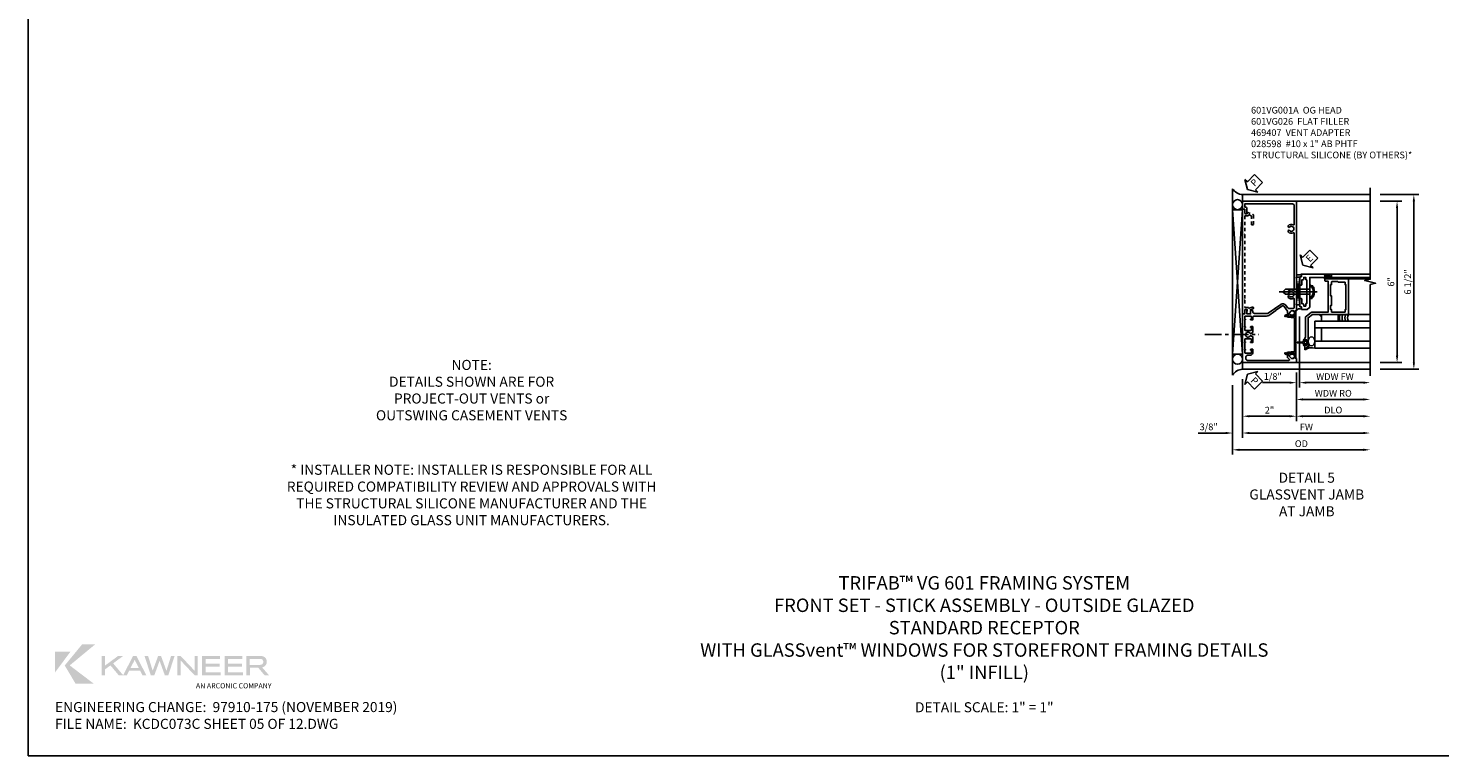
# Model space of a CAD drawing. Extents: x 0 to 100, y 0 to 65.
# Drawn here: x 0 to 53, y 0 to 27 of the extents above; entities that cross this region are included whole.
import ezdxf

# ---------------------------------------------------------------- set-up
doc = ezdxf.new("R2010")
doc.units = 0
doc.header["$LTSCALE"] = 0.5
doc.header["$MEASUREMENT"] = 0
doc.linetypes.add('CENTER', pattern=[2, 1.25, -0.25, 0.25, -0.25])
doc.linetypes.add('HIDDEN', pattern=[0.375, 0.25, -0.125])
doc.layers.get('0').update_dxf_attribs({"color": 4, "linetype": 'CONTINUOUS'})
for name, color, linetype in [('CENTER', 1, 'CENTER'), ('DIME', 2, 'CONTINUOUS'), ('FORMAT', 7, 'CONTINUOUS'), ('HIDDEN', 3, 'HIDDEN'), ('Kawneer Logo-English', 7, 'CONTINUOUS'), ('TEXT', 3, 'CONTINUOUS')]:
    doc.layers.add(name, color=color, linetype=linetype)
doc.styles.get("Standard").update_dxf_attribs({"font": 'arial.ttf'})
doc.dimstyles.new('EXT_ON-OFF', dxfattribs={"dimscale": 2, "dimtxt": 0.125, "dimasz": 0.125, "dimexe": 0.09, "dimexo": 0.1875, "dimgap": 0.05, "dimtad": 3, "dimdec": 5, "dimzin": 3, "dimdsep": 46, "dimlunit": 5, "dimtxsty": 'STANDARD', "dimcen": 0, "dimse2": 1, "dimazin": 0, "dimtfac": 1, "dimtdec": 4, "dimtofl": 0, "dimtmove": 0, "dimatfit": 0, "dimfxl": 1, "dimfrac": 2, "dimtolj": 1, "dimtzin": 3, "dimarcsym": 0})
doc.dimstyles.new('EXT_ON-ON', dxfattribs={"dimscale": 2, "dimtxt": 0.125, "dimasz": 0.125, "dimexe": 0.09, "dimexo": 0.1875, "dimgap": 0.05, "dimtad": 3, "dimdec": 5, "dimzin": 3, "dimdsep": 46, "dimlunit": 5, "dimtxsty": 'STANDARD', "dimcen": 0, "dimazin": 0, "dimtfac": 1, "dimtdec": 4, "dimtofl": 0, "dimtmove": 0, "dimatfit": 0, "dimfxl": 1, "dimfrac": 2, "dimtolj": 1, "dimtzin": 3, "dimarcsym": 0})

# ---------------------------------------------------------------- blocks, each defined once
blk = doc.blocks.new('Kawneer Logo English')
at = {"layer": 'Kawneer Logo-English'}
for points in [[(0.2706, 0.0336), (0.2688, 0.035), (0.2633, 0.0391), (0.255, 0.0454), (0.2442, 0.0536), (0.2314, 0.0633), (0.2173, 0.0741), (0.202, 0.0857), (0.1863, 0.0976), (0.1706, 0.1096), (0.1553, 0.1211), (0.1411, 0.132), (0.1285, 0.1417), (0.1176, 0.15), (0.1094, 0.1563), (0.1041, 0.1604), (0.1023, 0.1619), (0.1044, 0.1637), (0.1101, 0.1683), (0.1189, 0.1757), (0.1304, 0.1851), (0.1439, 0.1963), (0.159, 0.2087), (0.1751, 0.2221), (0.1917, 0.2359), (0.2083, 0.2496), (0.2244, 0.2628), (0.2395, 0.2753), (0.253, 0.2864), (0.2644, 0.2959), (0.2731, 0.3031), (0.2788, 0.3078), (0.2808, 0.3095), (0.2799, 0.3095), (0.277, 0.3096), (0.2725, 0.3096), (0.2666, 0.3096), (0.2597, 0.3096), (0.252, 0.3096), (0.2438, 0.3096), (0.2352, 0.3096), (0.2267, 0.3096), (0.2184, 0.3095), (0.2106, 0.3095), (0.2037, 0.3095), (0.1979, 0.3095), (0.1933, 0.3095), (0.1904, 0.3095), (0.1894, 0.3095), (0.188, 0.3078), (0.1841, 0.303), (0.1781, 0.2958), (0.1702, 0.2862), (0.161, 0.2751), (0.1507, 0.2625), (0.1396, 0.2491), (0.1283, 0.2352), (0.1169, 0.2214), (0.1059, 0.208), (0.0955, 0.1955), (0.0863, 0.1843), (0.0785, 0.1748), (0.0724, 0.1675), (0.0686, 0.1627), (0.0672, 0.1612), (0.068, 0.1597), (0.0704, 0.1556), (0.0743, 0.1493), (0.0791, 0.1412), (0.0849, 0.1315), (0.0913, 0.1208), (0.0982, 0.1092), (0.1053, 0.0973), (0.1124, 0.0855), (0.1193, 0.0739), (0.1257, 0.0632), (0.1315, 0.0535), (0.1364, 0.0454), (0.1402, 0.0391), (0.1426, 0.035), (0.1435, 0.0336)], [(0.0002, 0.2564), (0, 0.1137), (0.0012, 0.1153), (0.0046, 0.1197), (0.0099, 0.1268), (0.0167, 0.136), (0.0248, 0.1468), (0.0339, 0.1588), (0.0435, 0.1717), (0.0535, 0.185), (0.0634, 0.1984), (0.073, 0.2112), (0.0821, 0.2234), (0.0902, 0.2342), (0.097, 0.2433), (0.1022, 0.2503), (0.1057, 0.2549), (0.1069, 0.2565)], [(0.8092, 0.2278), (0.7789, 0.1309), (0.7782, 0.1288), (0.7776, 0.127), (0.7771, 0.1253), (0.7767, 0.1238), (0.7764, 0.1249), (0.7761, 0.126), (0.7759, 0.1268), (0.7758, 0.1272), (0.7756, 0.128), (0.7751, 0.1292), (0.774, 0.1323), (0.7721, 0.1373), (0.7698, 0.1436), (0.7671, 0.1512), (0.764, 0.1596), (0.7606, 0.1686), (0.7573, 0.1779), (0.7539, 0.1872), (0.7506, 0.1962), (0.7475, 0.2046), (0.7448, 0.2122), (0.7424, 0.2185), (0.7406, 0.2235), (0.7395, 0.2266), (0.7391, 0.2278), (0.7191, 0.2278), (0.6843, 0.1336), (0.6832, 0.1306), (0.6824, 0.1282), (0.6817, 0.1261), (0.6812, 0.1241), (0.6809, 0.1251), (0.6805, 0.1262), (0.6802, 0.1273), (0.6799, 0.1287), (0.6795, 0.1298), (0.6785, 0.1329), (0.677, 0.1378), (0.675, 0.1442), (0.6726, 0.1516), (0.67, 0.16), (0.6672, 0.169), (0.6643, 0.1782), (0.6614, 0.1875), (0.6586, 0.1964), (0.656, 0.2047), (0.6536, 0.2123), (0.6516, 0.2186), (0.6501, 0.2235), (0.6491, 0.2266), (0.6488, 0.2278), (0.6238, 0.2278), (0.6676, 0.0927), (0.6923, 0.0927), (0.726, 0.1855), (0.727, 0.1883), (0.7278, 0.1906), (0.7285, 0.1928), (0.729, 0.1947), (0.7299, 0.1922), (0.7307, 0.1894), (0.7318, 0.1863), (0.7331, 0.1827), (0.7655, 0.0927), (0.7896, 0.0927), (0.8341, 0.2278), (0.8306, 0.2278)], [(0.9726, 0.2278), (0.9726, 0.1355), (0.973, 0.1265), (0.973, 0.1255), (0.9731, 0.1238), (0.9717, 0.1254), (0.9711, 0.1263), (0.9642, 0.1339), (0.8756, 0.2278), (0.853, 0.2278), (0.853, 0.0927), (0.8757, 0.0927), (0.8757, 0.1928), (0.8757, 0.1931), (0.8756, 0.194), (0.8755, 0.1953), (0.8754, 0.1968), (0.8756, 0.1965), (0.8757, 0.1963), (0.8765, 0.1955), (0.8782, 0.1936), (0.8798, 0.1918), (0.8805, 0.1909), (0.8816, 0.1898), (0.8845, 0.1867), (0.8892, 0.1819), (0.8952, 0.1756), (0.9021, 0.1681), (0.91, 0.1598), (0.9184, 0.151), (0.9272, 0.1418), (0.9358, 0.1326), (0.9442, 0.1237), (0.9521, 0.1154), (0.9591, 0.108), (0.965, 0.1017), (0.9696, 0.0969), (0.9726, 0.0938), (0.9736, 0.0927), (0.9952, 0.0927), (0.9952, 0.2278), (0.9927, 0.2278)], [(1.0494, 0.1526), (1.0512, 0.1526), (1.0549, 0.1526), (1.0602, 0.1526), (1.0668, 0.1526), (1.0744, 0.1526), (1.0827, 0.1526), (1.0915, 0.1526), (1.1006, 0.1526), (1.1095, 0.1526), (1.1182, 0.1526), (1.1262, 0.1526), (1.1334, 0.1526), (1.1396, 0.1526), (1.1442, 0.1526), (1.1472, 0.1526), (1.1482, 0.1526), (1.1482, 0.173), (1.1472, 0.173), (1.1442, 0.173), (1.1396, 0.173), (1.1335, 0.173), (1.1262, 0.173), (1.1182, 0.173), (1.1095, 0.173), (1.1006, 0.173), (1.0915, 0.173), (1.0827, 0.173), (1.0744, 0.173), (1.0668, 0.173), (1.0602, 0.173), (1.0549, 0.173), (1.0512, 0.173), (1.0494, 0.173), (1.0494, 0.1754), (1.0494, 0.1794), (1.0494, 0.1844), (1.0494, 0.1899), (1.0494, 0.1953), (1.0494, 0.2003), (1.0494, 0.2043), (1.0494, 0.2067), (1.0512, 0.2067), (1.055, 0.2067), (1.0605, 0.2067), (1.0672, 0.2067), (1.075, 0.2067), (1.0835, 0.2067), (1.0925, 0.2067), (1.1019, 0.2067), (1.1111, 0.2067), (1.12, 0.2067), (1.1283, 0.2067), (1.1356, 0.2067), (1.1419, 0.2067), (1.1466, 0.2067), (1.1497, 0.2067), (1.1508, 0.2067), (1.1508, 0.2278), (1.1483, 0.2278), (1.0259, 0.2278), (1.0259, 0.0927), (1.1556, 0.0927), (1.1556, 0.1137), (1.1545, 0.1137), (1.1512, 0.1137), (1.1462, 0.1137), (1.1397, 0.1137), (1.1319, 0.1137), (1.1232, 0.1137), (1.1139, 0.1137), (1.1043, 0.1137), (1.0945, 0.1137), (1.0851, 0.1137), (1.0761, 0.1137), (1.0679, 0.1137), (1.0609, 0.1137), (1.0552, 0.1137), (1.0513, 0.1137), (1.0494, 0.1137), (1.0494, 0.1164), (1.0494, 0.1209), (1.0494, 0.1267), (1.0494, 0.1331), (1.0494, 0.1395), (1.0494, 0.1453), (1.0494, 0.1499)], [(1.2056, 0.1526), (1.2075, 0.1526), (1.2112, 0.1526), (1.2165, 0.1526), (1.223, 0.1526), (1.2306, 0.1526), (1.239, 0.1526), (1.2478, 0.1526), (1.2568, 0.1526), (1.2658, 0.1526), (1.2744, 0.1526), (1.2826, 0.1526), (1.2897, 0.1526), (1.2958, 0.1526), (1.3005, 0.1526), (1.3035, 0.1526), (1.3045, 0.1526), (1.3045, 0.173), (1.3035, 0.173), (1.3005, 0.173), (1.2958, 0.173), (1.2897, 0.173), (1.2826, 0.173), (1.2744, 0.173), (1.2658, 0.173), (1.2568, 0.173), (1.2478, 0.173), (1.239, 0.173), (1.2306, 0.173), (1.223, 0.173), (1.2165, 0.173), (1.2112, 0.173), (1.2075, 0.173), (1.2056, 0.173), (1.2056, 0.1754), (1.2056, 0.1794), (1.2056, 0.1844), (1.2056, 0.1899), (1.2056, 0.1953), (1.2056, 0.2003), (1.2056, 0.2043), (1.2056, 0.2067), (1.2075, 0.2067), (1.2113, 0.2067), (1.2167, 0.2067), (1.2234, 0.2067), (1.2313, 0.2067), (1.2397, 0.2067), (1.2489, 0.2067), (1.2581, 0.2067), (1.2674, 0.2067), (1.2762, 0.2067), (1.2845, 0.2067), (1.2919, 0.2067), (1.2981, 0.2067), (1.3029, 0.2067), (1.306, 0.2067), (1.3071, 0.2067), (1.3071, 0.2278), (1.3046, 0.2278), (1.1822, 0.2278), (1.1822, 0.0927), (1.3119, 0.0927), (1.3119, 0.1137), (1.3107, 0.1137), (1.3075, 0.1137), (1.3024, 0.1137), (1.2959, 0.1137), (1.2882, 0.1137), (1.2795, 0.1137), (1.2702, 0.1137), (1.2605, 0.1137), (1.2508, 0.1137), (1.2413, 0.1137), (1.2324, 0.1137), (1.2242, 0.1137), (1.2172, 0.1137), (1.2115, 0.1137), (1.2076, 0.1137), (1.2056, 0.1137), (1.2056, 0.1164), (1.2056, 0.1209), (1.2056, 0.1267), (1.2056, 0.1331), (1.2056, 0.1395), (1.2056, 0.1453), (1.2056, 0.1499)]]:
    blk.add_hatch(color=256, dxfattribs=at).paths.add_polyline_path(points)
h = blk.add_hatch(color=256, dxfattribs=at)
h.paths.add_polyline_path([(0.527, 0.1446), (0.529, 0.1487), (0.5323, 0.1552), (0.5365, 0.1634), (0.541, 0.1723), (0.5453, 0.1808), (0.5491, 0.1882), (0.5516, 0.1932), (0.5526, 0.1952), (0.5528, 0.1958), (0.5534, 0.1971), (0.5542, 0.199), (0.555, 0.2013), (0.5555, 0.2001), (0.5561, 0.1989), (0.5567, 0.1975), (0.5575, 0.1959), (0.5583, 0.1943), (0.5606, 0.1896), (0.564, 0.1829), (0.568, 0.1749), (0.5724, 0.1662), (0.5766, 0.1578), (0.5803, 0.1503), (0.5831, 0.1446), (0.5791, 0.1446), (0.5725, 0.1446), (0.5642, 0.1446), (0.555, 0.1446), (0.5459, 0.1446), (0.5376, 0.1446), (0.5311, 0.1446)], flags=16)
h.paths.add_polyline_path([(0.5657, 0.2278), (0.5444, 0.2278), (0.4748, 0.0934), (0.473, 0.0956), (0.47, 0.0991), (0.4661, 0.1037), (0.4616, 0.1091), (0.4563, 0.1153), (0.4507, 0.122), (0.4448, 0.1291), (0.4387, 0.1362), (0.4327, 0.1433), (0.4269, 0.1502), (0.4215, 0.1567), (0.4165, 0.1626), (0.4123, 0.1675), (0.4089, 0.1715), (0.4065, 0.1744), (0.4053, 0.1758), (0.4067, 0.1769), (0.4094, 0.1789), (0.4132, 0.1817), (0.4179, 0.1852), (0.4232, 0.1891), (0.4291, 0.1935), (0.4353, 0.1982), (0.4416, 0.2029), (0.4479, 0.2076), (0.454, 0.2121), (0.4596, 0.2163), (0.4646, 0.22), (0.4689, 0.2232), (0.4721, 0.2256), (0.4743, 0.2272), (0.475, 0.2278), (0.4674, 0.2278), (0.4396, 0.2278), (0.4386, 0.227), (0.4359, 0.2251), (0.4318, 0.2221), (0.4264, 0.2181), (0.4201, 0.2133), (0.4129, 0.208), (0.4051, 0.2023), (0.397, 0.1963), (0.3889, 0.1904), (0.3809, 0.1845), (0.3733, 0.1788), (0.3663, 0.1737), (0.3602, 0.1691), (0.355, 0.1654), (0.3513, 0.1626), (0.3491, 0.161), (0.3491, 0.1631), (0.3491, 0.1663), (0.3491, 0.1703), (0.3491, 0.175), (0.3491, 0.1802), (0.3491, 0.1858), (0.3491, 0.1917), (0.3491, 0.1975), (0.3491, 0.2033), (0.3491, 0.2088), (0.3491, 0.214), (0.3491, 0.2185), (0.3491, 0.2223), (0.3491, 0.2252), (0.3491, 0.2271), (0.3491, 0.2278), (0.3258, 0.2278), (0.3258, 0.0927), (0.3487, 0.0927), (0.3487, 0.0944), (0.3487, 0.0988), (0.3487, 0.1052), (0.3487, 0.1126), (0.3487, 0.12), (0.3487, 0.1267), (0.3487, 0.1318), (0.3487, 0.1343), (0.3507, 0.1357), (0.3549, 0.1388), (0.3605, 0.1429), (0.3669, 0.1476), (0.3733, 0.1523), (0.3792, 0.1566), (0.3837, 0.1599), (0.3862, 0.1618), (0.3873, 0.1604), (0.3895, 0.1578), (0.3925, 0.1542), (0.3965, 0.1495), (0.4009, 0.1443), (0.4058, 0.1384), (0.4109, 0.1322), (0.4162, 0.126), (0.4216, 0.1196), (0.4266, 0.1137), (0.4313, 0.108), (0.4355, 0.1029), (0.4391, 0.0987), (0.4418, 0.0955), (0.4436, 0.0934), (0.4442, 0.0927), (0.4743, 0.0927), (0.4754, 0.0927), (0.5008, 0.0927), (0.5015, 0.094), (0.5032, 0.0973), (0.5055, 0.1021), (0.5083, 0.1077), (0.5111, 0.1135), (0.5137, 0.1186), (0.5157, 0.1226), (0.5167, 0.1248), (0.518, 0.1248), (0.5207, 0.1248), (0.5246, 0.1248), (0.5296, 0.1248), (0.5353, 0.1248), (0.5415, 0.1248), (0.5482, 0.1248), (0.5551, 0.1248), (0.562, 0.1248), (0.5688, 0.1248), (0.575, 0.1248), (0.5807, 0.1248), (0.5856, 0.1248), (0.5896, 0.1248), (0.5923, 0.1248), (0.5936, 0.1248), (0.5946, 0.1226), (0.5966, 0.1186), (0.5992, 0.1135), (0.602, 0.1077), (0.6048, 0.1021), (0.6071, 0.0973), (0.6088, 0.094), (0.6094, 0.0927), (0.6364, 0.0927), (0.5672, 0.2278)])
h = blk.add_hatch(color=256, dxfattribs=at)
h.paths.add_polyline_path([(1.3584, 0.1651), (1.3584, 0.168), (1.3584, 0.1729), (1.3584, 0.1792), (1.3584, 0.1862), (1.3584, 0.1931), (1.3584, 0.1995), (1.3584, 0.2044), (1.3584, 0.2072), (1.3599, 0.2072), (1.3627, 0.2072), (1.3664, 0.2072), (1.3711, 0.2072), (1.3764, 0.2072), (1.3823, 0.2072), (1.3883, 0.2072), (1.3946, 0.2072), (1.4008, 0.2072), (1.4067, 0.2072), (1.4123, 0.2072), (1.4173, 0.2072), (1.4214, 0.2072), (1.4245, 0.2072), (1.4266, 0.2072), (1.4273, 0.2072), (1.431, 0.2071), (1.4343, 0.2069), (1.4359, 0.2067), (1.4374, 0.2064), (1.4389, 0.2061), (1.4404, 0.2056), (1.4417, 0.2051), (1.443, 0.2045), (1.4442, 0.2037), (1.4454, 0.2029), (1.4466, 0.2018), (1.4476, 0.2007), (1.4486, 0.1993), (1.4495, 0.1978), (1.4504, 0.1961), (1.4511, 0.1945), (1.4516, 0.193), (1.452, 0.1914), (1.4522, 0.19), (1.4524, 0.1887), (1.4524, 0.1875), (1.4525, 0.1863), (1.4524, 0.1845), (1.4522, 0.1828), (1.4519, 0.181), (1.4514, 0.1794), (1.4508, 0.1779), (1.4501, 0.1765), (1.4493, 0.1751), (1.4483, 0.1737), (1.447, 0.1723), (1.4457, 0.1711), (1.4443, 0.17), (1.4428, 0.169), (1.4412, 0.1682), (1.4396, 0.1675), (1.4379, 0.1669), (1.4361, 0.1665), (1.4342, 0.166), (1.4324, 0.1657), (1.4304, 0.1655), (1.4285, 0.1654), (1.4244, 0.1652), (1.4202, 0.1651), (1.4177, 0.1651), (1.4111, 0.1651), (1.4018, 0.1651), (1.391, 0.1651), (1.38, 0.1651), (1.37, 0.1651), (1.3623, 0.1651)], flags=16)
h.paths.add_polyline_path([(1.4438, 0.1486), (1.4469, 0.1492), (1.4495, 0.1499), (1.4519, 0.1506), (1.454, 0.1515), (1.4559, 0.1522), (1.4576, 0.153), (1.4591, 0.154), (1.4606, 0.1549), (1.4621, 0.1558), (1.4634, 0.1569), (1.4647, 0.158), (1.4659, 0.1591), (1.467, 0.1602), (1.468, 0.1613), (1.4689, 0.1626), (1.4699, 0.1637), (1.4706, 0.1649), (1.4715, 0.1662), (1.4721, 0.1674), (1.4728, 0.1686), (1.4733, 0.1699), (1.4738, 0.1711), (1.4743, 0.1724), (1.4747, 0.1737), (1.4754, 0.1761), (1.4758, 0.1785), (1.4762, 0.1808), (1.4765, 0.1831), (1.4766, 0.1851), (1.4767, 0.1871), (1.4766, 0.1889), (1.4765, 0.1906), (1.4764, 0.1924), (1.4761, 0.1941), (1.4758, 0.1958), (1.4756, 0.1974), (1.4751, 0.199), (1.4746, 0.2006), (1.4742, 0.2021), (1.4735, 0.2036), (1.473, 0.2051), (1.4722, 0.2065), (1.4715, 0.2079), (1.4706, 0.2092), (1.4698, 0.2105), (1.4689, 0.2118), (1.4679, 0.213), (1.4669, 0.2141), (1.4658, 0.2154), (1.4647, 0.2164), (1.4635, 0.2174), (1.4622, 0.2184), (1.461, 0.2194), (1.4596, 0.2203), (1.4583, 0.2211), (1.4568, 0.222), (1.4554, 0.2227), (1.4538, 0.2234), (1.4523, 0.224), (1.4507, 0.2246), (1.4491, 0.2251), (1.4473, 0.2256), (1.4452, 0.2262), (1.4433, 0.2265), (1.4411, 0.2269), (1.4389, 0.2272), (1.4364, 0.2274), (1.4335, 0.2276), (1.43, 0.2277), (1.4261, 0.2278), (1.426, 0.2278), (1.3349, 0.2278), (1.3349, 0.0927), (1.3586, 0.0927), (1.3586, 0.0947), (1.3586, 0.1001), (1.3586, 0.108), (1.3586, 0.117), (1.3586, 0.1263), (1.3586, 0.1348), (1.3586, 0.1413), (1.3586, 0.1448), (1.3623, 0.1448), (1.3694, 0.1448), (1.3787, 0.1448), (1.389, 0.1448), (1.3993, 0.1448), (1.4082, 0.1448), (1.4147, 0.1448), (1.4177, 0.1448), (1.4201, 0.142), (1.4252, 0.136), (1.4323, 0.1276), (1.4403, 0.1181), (1.4482, 0.1087), (1.455, 0.1006), (1.4599, 0.0948), (1.4618, 0.0927), (1.4925, 0.0927), (1.4907, 0.0948), (1.4856, 0.1005), (1.4785, 0.1088), (1.4701, 0.1183), (1.4615, 0.1282), (1.4536, 0.1373), (1.4474, 0.1445)])
at = {"layer": 'Kawneer Logo-English', "insert": (1.5101, 0.0373), "char_height": 0.036, "attachment_point": 3}
blk.add_mtext_dynamic_manual_height_columns('{\\fArial TUR|b0|i0|c0|p34;\\T1.05;AN ARCONIC COMPANY}', width=0.61259, gutter_width=1, heights=[0], dxfattribs=at)
blk = doc.blocks.new('*D21')
at = {"layer": 'DIME', "color": 0, "lineweight": -2, "transparency": 16777216}
for p, q in [((47.338, 16.353), (47.338, 13.707)), ((47.214, 14.262), (47.214, 13.707)), ((46.964, 13.887), (45.959, 13.887)), ((47.588, 13.887), (47.838, 13.887))]:
    blk.add_line(p, q, dxfattribs=at)
at = {"layer": 'DIME', "color": 0, "transparency": 16777216}
for points in [[(46.964, 13.928), (46.964, 13.845), (47.214, 13.887)], [(47.588, 13.928), (47.588, 13.845), (47.338, 13.887)]]:
    blk.add_solid(points, dxfattribs=at)
at = {"layer": 'DIME', "color": 0, "transparency": 16777216, "insert": (46.336, 14.116), "char_height": 0.25, "attachment_point": 5}
blk.add_mtext('\\A1;1/8"', dxfattribs=at)
blk = doc.blocks.new('*D22')
at = {"layer": 'DIME', "color": 0, "lineweight": -2, "transparency": 16777216}
for p, q in [((47.338, 16.353), (47.338, 13.707)), ((47.588, 13.887), (49.713, 13.887))]:
    blk.add_line(p, q, dxfattribs=at)
at = {"layer": 'DIME', "color": 0, "transparency": 16777216}
for points in [[(47.588, 13.928), (47.588, 13.845), (47.338, 13.887)], [(49.713, 13.928), (49.713, 13.845), (49.963, 13.887)]]:
    blk.add_solid(points, dxfattribs=at)
at = {"layer": 'DIME', "color": 0, "transparency": 16777216, "insert": (48.651, 14.112), "char_height": 0.25, "attachment_point": 5}
blk.add_mtext('\\A1;WDW FW', dxfattribs=at)
blk = doc.blocks.new('*D23')
at = {"layer": 'DIME', "color": 0, "lineweight": -2, "transparency": 16777216}
for p, q in [((47.214, 14.262), (47.214, 13.082)), ((47.464, 13.262), (49.713, 13.262))]:
    blk.add_line(p, q, dxfattribs=at)
at = {"layer": 'DIME', "color": 0, "transparency": 16777216}
for points in [[(47.464, 13.303), (47.464, 13.22), (47.214, 13.262)], [(49.713, 13.303), (49.713, 13.22), (49.963, 13.262)]]:
    blk.add_solid(points, dxfattribs=at)
at = {"layer": 'DIME', "color": 0, "transparency": 16777216, "insert": (48.589, 13.491), "char_height": 0.25, "attachment_point": 5}
blk.add_mtext('\\A1;WDW RO', dxfattribs=at)
blk = doc.blocks.new('ESEAL2')
at = {"layer": 'TEXT', "color": 7}
for p, q in [((0.196, 0.338), (0, 0)), ((0.196, -0.338), (0, 0)), ((0.196, 0.21), (0.196, 0.338)), ((0.575, 0.21), (0.196, 0.21)), ((0.575, 0.21), (0.575, -0.21)), ((0.575, -0.21), (0.196, -0.21)), ((0.196, -0.21), (0.196, -0.338))]:
    blk.add_line(p, q, dxfattribs=at)
at = {"layer": 'TEXT', "color": 3}
blk.add_text('E', height=0.25, dxfattribs=at).set_placement((0.247, -0.116))
blk = doc.blocks.new('B028598')
for p, q in [((-0.057, 0.186), (0, 0.186)), ((0, 0.186), (0, -0.186)), ((0, 0.095), (0.905, 0.095)), ((1, 0), (0.905, 0.095)), ((-0.057, -0.186), (0, -0.186)), ((0, -0.095), (0.905, -0.095)), ((1, 0), (0.905, -0.095))]:
    blk.add_line(p, q)
for centre, radius, start, end in [((0.162, 0), 0.295, 142.702, 217.298), ((-0.057, 0.166), 0.02, 89.9999, 142.7021), ((-0.057, -0.166), 0.02, 217.2977, 270)]:
    blk.add_arc(centre, radius, start, end)
at = {"layer": 'CENTER'}
blk.add_line((-0.279, 0), (1.135, 0), dxfattribs=at)
blk = doc.blocks.new('B469013')
for points in [[(1.25, -1.25), (1.25, -0.25), (1.2, -0.25), (1.2, -0.2), (1.25, -0.2), (1.25, 0.08), (1.124, 0.25), (0.081, 0.25), (0.081, 0.219), (0.05, 0.219), (0.05, 0.284), (-0.056, 0.347, -0.767327), (-0.048, 0.375), (0.128, 0.375, -1), (0.128, 0.343), (0.122, 0.343, 1), (0.122, 0.299), (0.291, 0.299, 1), (0.291, 0.343), (0.285, 0.343, -1), (0.285, 0.375), (0.362, 0.375), (0.405, 0.35), (1.116, 0.35, -0.237409), (1.189, 0.314), (1.322, 0.134, -0.160975), (1.34, 0.08), (1.34, -0.5), (2.485, -0.5), (2.485, -0.405, -0.414214), (2.515, -0.375), (2.545, -0.375, -0.414214), (2.575, -0.405), (2.575, -1.25)], [(2.45, -1.125), (2.36, -1.125), (2.36, -1.16), (1.43, -1.16), (1.43, -1.125), (1.34, -1.125), (1.34, -0.625), (1.43, -0.625), (1.43, -0.59), (1.587, -0.59), (1.587, -0.625), (1.937, -0.625), (1.937, -0.59), (2.36, -0.59), (2.36, -0.625), (2.45, -0.625, -0.414214), (2.475, -0.65), (2.475, -0.85, -0.414214), (2.45, -0.875), (2.45, -0.875)]]:
    blk.add_lwpolyline(points, format="xyb", close=True)
blk = doc.blocks.new('B469002')
blk.add_lwpolyline([(2.362, 0.187), (2.104, 0.187), (2.094, 0.197), (2.084, 0.187), (1.516, 0.187, -0.237409), (1.504, 0.193), (1.44, 0.279, -0.160975), (1.438, 0.288), (1.438, 0.485, -0.414214), (1.453, 0.5), (1.538, 0.5), (1.538, 0.548, -0.414214), (1.553, 0.563), (1.834, 0.563, -0.414214), (1.849, 0.548), (1.849, 0.503, -0.414214), (1.834, 0.488), (1.653, 0.488), (1.653, 0.469, -0.414214), (1.593, 0.409), (1.563, 0.409), (1.563, 0.339), (1.638, 0.339, -0.414214), (1.653, 0.324), (1.653, 0.297), (2.535, 0.297), (2.535, 0.324, -0.414214), (2.55, 0.339), (2.625, 0.339), (2.625, 0.409), (2.595, 0.409, -0.414214), (2.535, 0.469), (2.535, 0.488), (2.353, 0.488, -0.414214), (2.338, 0.503), (2.338, 0.548, -0.414214), (2.353, 0.563), (2.635, 0.563, -0.414214), (2.65, 0.548), (2.65, 0.5), (2.735, 0.5, -0.414214), (2.75, 0.485), (2.75, -0.61, -0.414214), (2.735, -0.625), (2.64, -0.625, -0.414214), (2.625, -0.61), (2.625, -0.547, -1), (2.657, -0.547), (2.657, -0.553, 1), (2.701, -0.553), (2.701, -0.384, 1), (2.657, -0.384), (2.657, -0.39, -1), (2.625, -0.39), (2.625, 0.187)], format="xyb", close=True)
blk = doc.blocks.new('B601VG026')
blk.add_lwpolyline([(0.935, 4.438), (0.92, 4.423), (0.92, 2.015), (0.935, 2), (0.92, 1.985), (0.92, 1.716), (0.799, 1.716, 0.338704), (0.78, 1.701, -0.439208), (0.754, 1.688), (0.641, 1.729, 1), (0.617, 1.663), (0.834, 1.584), (0.834, 1.646), (0.92, 1.646), (0.92, 1.476), (1, 1.476), (1, 5.372), (0.92, 5.372), (0.92, 5.202), (0.834, 5.202), (0.834, 5.264), (0.617, 5.185, 0.315299), (0.594, 5.152), (0.594, 4.794), (0.664, 4.794), (0.664, 5.114, -0.315299), (0.677, 5.132), (0.754, 5.16, -0.439208), (0.78, 5.147, 0.338704), (0.799, 5.132), (0.92, 5.132), (0.92, 4.453)], format="xyb", close=True)
blk = doc.blocks.new('*D24')
at = {"layer": 'DIME', "color": 0, "lineweight": -2, "transparency": 16777216}
for p, q in [((50.339, 20.636), (51.144, 20.636)), ((50.964, 20.386), (50.964, 14.887)), ((50.339, 14.637), (51.144, 14.637))]:
    blk.add_line(p, q, dxfattribs=at)
at = {"layer": 'DIME', "color": 0, "transparency": 16777216}
for points in [[(50.923, 20.386), (51.006, 20.386), (50.964, 20.636)], [(50.923, 14.887), (51.006, 14.887), (50.964, 14.637)]]:
    blk.add_solid(points, dxfattribs=at)
at = {"layer": 'DIME', "color": 0, "transparency": 16777216, "insert": (50.737, 17.637), "char_height": 0.25, "attachment_point": 5, "rotation": 90}
blk.add_mtext('\\A1;6"', dxfattribs=at)
blk = doc.blocks.new('PSEAL2')
at = {"layer": 'TEXT', "color": 7}
for p, q in [((0.196, 0.338), (0, 0)), ((0.196, -0.338), (0, 0)), ((0.196, 0.21), (0.196, 0.338)), ((0.575, 0.21), (0.196, 0.21)), ((0.575, 0.21), (0.575, -0.21)), ((0.196, -0.21), (0.196, -0.338)), ((0.575, -0.21), (0.196, -0.21))]:
    blk.add_line(p, q, dxfattribs=at)
at = {"layer": 'TEXT', "color": 3}
blk.add_text('P', height=0.25, dxfattribs=at).set_placement((0.247, -0.116))
blk = doc.blocks.new('*D25')
at = {"layer": 'DIME', "color": 0, "lineweight": -2, "transparency": 16777216}
for p, q in [((47.214, 14.261), (47.214, 12.457)), ((45.214, 14.011), (45.214, 12.457)), ((45.464, 12.637), (46.964, 12.637))]:
    blk.add_line(p, q, dxfattribs=at)
at = {"layer": 'DIME', "color": 0, "transparency": 16777216}
for points in [[(45.464, 12.678), (45.464, 12.595), (45.214, 12.637)], [(46.964, 12.678), (46.964, 12.595), (47.214, 12.637)]]:
    blk.add_solid(points, dxfattribs=at)
at = {"layer": 'DIME', "color": 0, "transparency": 16777216, "insert": (46.214, 12.862), "char_height": 0.25, "attachment_point": 5}
blk.add_mtext('\\A1;2"', dxfattribs=at)
blk = doc.blocks.new('*D26')
at = {"layer": 'DIME', "color": 0, "lineweight": -2, "transparency": 16777216}
for p, q in [((45.214, 14.011), (45.214, 11.832)), ((45.464, 12.012), (49.714, 12.012))]:
    blk.add_line(p, q, dxfattribs=at)
at = {"layer": 'DIME', "color": 0, "transparency": 16777216}
for points in [[(45.464, 12.053), (45.464, 11.97), (45.214, 12.012)], [(49.714, 12.053), (49.714, 11.97), (49.964, 12.012)]]:
    blk.add_solid(points, dxfattribs=at)
at = {"layer": 'DIME', "color": 0, "transparency": 16777216, "insert": (47.589, 12.237), "char_height": 0.25, "attachment_point": 5}
blk.add_mtext('\\A1;FW  ', dxfattribs=at)
blk = doc.blocks.new('*D27')
at = {"layer": 'DIME', "color": 0, "lineweight": -2, "transparency": 16777216}
for p, q in [((44.839, 13.793), (44.839, 11.207)), ((45.089, 11.387), (49.714, 11.387))]:
    blk.add_line(p, q, dxfattribs=at)
at = {"layer": 'DIME', "color": 0, "transparency": 16777216}
for points in [[(45.089, 11.428), (45.089, 11.345), (44.839, 11.387)], [(49.714, 11.428), (49.714, 11.345), (49.964, 11.387)]]:
    blk.add_solid(points, dxfattribs=at)
at = {"layer": 'DIME', "color": 0, "transparency": 16777216, "insert": (47.402, 11.616), "char_height": 0.25, "attachment_point": 5}
blk.add_mtext('\\A1;OD  ', dxfattribs=at)
blk = doc.blocks.new('*D28')
at = {"layer": 'DIME', "color": 0, "lineweight": -2, "transparency": 16777216}
for p, q in [((44.839, 13.793), (44.839, 11.832)), ((45.214, 14.011), (45.214, 11.832)), ((44.589, 12.012), (43.561, 12.012)), ((45.464, 12.012), (45.714, 12.012))]:
    blk.add_line(p, q, dxfattribs=at)
at = {"layer": 'DIME', "color": 0, "transparency": 16777216}
for points in [[(44.589, 12.053), (44.589, 11.97), (44.839, 12.012)], [(45.464, 12.053), (45.464, 11.97), (45.214, 12.012)]]:
    blk.add_solid(points, dxfattribs=at)
at = {"layer": 'DIME', "color": 0, "transparency": 16777216, "insert": (43.95, 12.241), "char_height": 0.25, "attachment_point": 5}
blk.add_mtext('\\A1;3/8"', dxfattribs=at)
blk = doc.blocks.new('*D29')
at = {"layer": 'DIME', "color": 0, "lineweight": -2, "transparency": 16777216}
for p, q in [((47.214, 14.261), (47.214, 12.457)), ((47.464, 12.637), (49.714, 12.637))]:
    blk.add_line(p, q, dxfattribs=at)
at = {"layer": 'DIME', "color": 0, "transparency": 16777216}
for points in [[(47.464, 12.678), (47.464, 12.595), (47.214, 12.637)], [(49.714, 12.678), (49.714, 12.595), (49.964, 12.637)]]:
    blk.add_solid(points, dxfattribs=at)
at = {"layer": 'DIME', "color": 0, "transparency": 16777216, "insert": (48.589, 12.866), "char_height": 0.25, "attachment_point": 5}
blk.add_mtext('\\A1;DLO', dxfattribs=at)
blk = doc.blocks.new('*D30')
at = {"layer": 'DIME', "color": 0, "lineweight": -2, "transparency": 16777216}
for p, q in [((50.339, 20.886), (51.769, 20.886)), ((51.589, 20.636), (51.589, 14.636)), ((50.339, 14.386), (51.769, 14.386))]:
    blk.add_line(p, q, dxfattribs=at)
at = {"layer": 'DIME', "color": 0, "transparency": 16777216}
for points in [[(51.548, 20.636), (51.631, 20.636), (51.589, 20.886)], [(51.548, 14.636), (51.631, 14.636), (51.589, 14.386)]]:
    blk.add_solid(points, dxfattribs=at)
at = {"layer": 'DIME', "color": 0, "transparency": 16777216, "insert": (51.36, 17.636), "char_height": 0.25, "attachment_point": 5, "rotation": 90}
blk.add_mtext('\\A1;6 1/2"', dxfattribs=at)
blk = doc.blocks.new('B469407')
for p, q in [((0.567, 0.189), (0.567, 0.17)), ((0.623, 0.225), (0.576, 0.203)), ((0.626, 0.174), (0.589, 0.157)), ((0.629, 0.226), (0.651, 0.226)), ((0.644, 0.17), (0.67, 0.139)), ((0.663, 0.221), (0.694, 0.184)), ((0.916, 0.113), (0.68, 0.134)), ((0.913, 0.16), (0.704, 0.179)), ((0.963, 0.356), (0.929, 0.345)), ((0.929, 0.345), (0.929, 0.175)), ((0.929, 0.098), (0.929, -1.126)), ((0.965, 0.352), (0.931, 0.34)), ((0.971, 0.347), (0.971, -1.375)), ((0.976, 0.347), (0.976, -1.375)), ((0.567, -1.217), (0.567, -1.198)), ((0.623, -1.253), (0.576, -1.231)), ((0.626, -1.202), (0.589, -1.185)), ((0.629, -1.254), (0.651, -1.254)), ((0.644, -1.198), (0.67, -1.167)), ((0.663, -1.249), (0.694, -1.212)), ((0.916, -1.141), (0.68, -1.162)), ((0.913, -1.188), (0.704, -1.207)), ((0.929, -1.373), (0.929, -1.203)), ((0.963, -1.384), (0.929, -1.373)), ((0.965, -1.38), (0.931, -1.368))]:
    blk.add_line(p, q)
for centre, radius, start, end in [((0.582, 0.189), 0.015, 115, 180), ((0.582, 0.17), 0.015, 180, 295), ((0.629, 0.211), 0.015, 90, 115), ((0.632, 0.161), 0.015, 40, 115), ((0.651, 0.211), 0.015, 40, 90), ((0.682, 0.149), 0.015, 220, 265), ((0.705, 0.194), 0.015, 220, 265), ((0.914, 0.175), 0.015, 265, 0), ((0.914, 0.098), 0.015, 360, 85), ((0.966, 0.347), 0.01, 0, 109), ((0.966, 0.347), 0.005, 0, 109), ((0.582, -1.198), 0.015, 65, 180), ((0.582, -1.217), 0.015, 180, 245), ((0.629, -1.239), 0.015, 245, 270), ((0.632, -1.189), 0.015, 245, 320), ((0.651, -1.239), 0.015, 270, 320), ((0.682, -1.177), 0.015, 95, 140), ((0.705, -1.222), 0.015, 95, 140), ((0.914, -1.203), 0.015, 360, 95), ((0.914, -1.126), 0.015, 275, 0), ((0.966, -1.375), 0.01, 251, 0), ((0.966, -1.375), 0.005, 251, 0)]:
    blk.add_arc(centre, radius, start, end)
blk = doc.blocks.new('B601VG001A')
blk.add_lwpolyline([(0.625, -0.173, 0.414214), (0.72, -0.268), (0.815, -0.268, -0.414214), (0.875, -0.328), (0.875, -0.398, -0.414214), (0.815, -0.458), (-0.726, -0.458, -0.668179), (-0.74, -0.424), (-0.669, -0.353), (-0.669, -0.288), (-0.691, -0.288), (-0.691, -0.226), (-0.669, -0.226, 0.414214), (-0.707, -0.188), (-0.909, -0.188, 0.414214), (-0.929, -0.208), (-0.929, -0.237, 0.414214), (-0.909, -0.257), (-0.897, -0.257), (-0.897, -0.228), (-0.859, -0.228), (-0.757, -0.25, -0.354119), (-0.741, -0.269), (-0.741, -0.312), (-0.808, -0.379, -0.198912), (-0.825, -0.386), (-0.897, -0.386), (-0.897, -0.357), (-1, -0.393), (-1, -0.538), (1, -0.538), (1, -0.057), (0.99, -0.047), (1, -0.037), (1, 0.193), (0.99, 0.203), (1, 0.213), (1, 0.49), (0.99, 0.5), (1, 0.51), (1, 0.787), (0.99, 0.797), (1, 0.807), (1, 1.037), (0.99, 1.047), (1, 1.057), (1, 1.268), (0.92, 1.268), (0.92, 1.376, 0.414214), (0.858, 1.438), (0.84, 1.438), (0.84, 1.268), (0.705, 1.268), (0.705, 1.38, 0.414214), (0.685, 1.4), (0.645, 1.4, 0.414214), (0.625, 1.38), (0.625, 1.348, -0.414214), (0.565, 1.288), (0.08, 1.288, -0.153915), (0.046, 1.299), (-0.417, 1.624, 0.414214), (-0.612, 1.589), (-0.681, 1.492, -0.244698), (-0.73, 1.466), (-0.86, 1.466, -0.414214), (-0.92, 1.526), (-0.92, 1.838, -0.568098), (-0.89, 1.855, 0.339754), (-0.692, 1.887), (-0.692, 1.931), (-0.721, 1.948, 0.386545), (-0.735, 1.945, -3.127286), (-0.735, 2.056, 0.386545), (-0.721, 2.053), (-0.692, 2.07), (-0.692, 2.114, 0.339754), (-0.89, 2.146, -0.568098), (-0.92, 2.163), (-0.92, 4.275, -0.568098), (-0.89, 4.293, 0.339754), (-0.692, 4.325), (-0.692, 4.369), (-0.721, 4.386, 0.386545), (-0.735, 4.383, -3.127286), (-0.735, 4.493, 0.386545), (-0.721, 4.49), (-0.692, 4.507), (-0.692, 4.551, 0.339754), (-0.89, 4.583, -0.568098), (-0.92, 4.601), (-0.92, 5.302, -0.414214), (-0.86, 5.362), (0.92, 5.362), (0.92, 5.244), (0.902, 5.244, 0.414214), (0.84, 5.182), (0.84, 4.994), (0.858, 4.994, 0.414214), (0.92, 5.056), (0.92, 5.164), (1, 5.164), (1, 5.462), (-1, 5.462), (-1, 1.393), (-0.897, 1.357), (-0.897, 1.386), (-0.825, 1.386, -0.198912), (-0.808, 1.379), (-0.741, 1.312), (-0.741, 1.269, -0.354119), (-0.757, 1.25), (-0.859, 1.228), (-0.897, 1.228), (-0.897, 1.257), (-0.909, 1.257, 0.414214), (-0.929, 1.237), (-0.929, 1.208, 0.414214), (-0.909, 1.188), (-0.707, 1.188, 0.414214), (-0.669, 1.226), (-0.691, 1.226), (-0.691, 1.288), (-0.669, 1.288), (-0.669, 1.363, -0.153915), (-0.665, 1.374), (-0.547, 1.543, -0.414214), (-0.463, 1.558), (-0.267, 1.42), (-0.246, 1.424), (-0.242, 1.403), (0.029, 1.214, 0.153915), (0.109, 1.188), (0.565, 1.188, -0.414214), (0.625, 1.128), (0.625, 1.047), (0.69, 1.047, 1), (0.69, 1.078), (0.69, 1.078, -0.414214), (0.675, 1.093), (0.675, 1.173, -0.414214), (0.69, 1.188), (0.905, 1.188, -0.414214), (0.92, 1.173), (0.92, 1.093, -0.414214), (0.905, 1.078), (0.904, 1.078, 1), (0.904, 1.047), (0.92, 1.047), (0.92, 0.797), (0.904, 0.797, 1), (0.904, 0.766), (0.905, 0.766, -0.414214), (0.92, 0.751), (0.92, 0.671, -0.414214), (0.905, 0.656), (0.69, 0.656, -0.414214), (0.675, 0.671), (0.675, 0.751, -0.414214), (0.69, 0.766), (0.69, 0.766, 1), (0.69, 0.797), (0.625, 0.797), (0.625, 0.579), (0.694, 0.54, 0.421864), (0.715, 0.545, -3.93644), (0.715, 0.455, 0.421864), (0.694, 0.46), (0.625, 0.421), (0.625, 0.203), (0.69, 0.203, 1), (0.69, 0.234), (0.69, 0.234, -0.414214), (0.675, 0.249), (0.675, 0.329, -0.414214), (0.69, 0.344), (0.905, 0.344, -0.414214), (0.92, 0.329), (0.92, 0.249, -0.414214), (0.905, 0.234), (0.904, 0.234, 1), (0.904, 0.203), (0.92, 0.203), (0.92, -0.047), (0.904, -0.047, 1), (0.904, -0.078), (0.905, -0.078, -0.414214), (0.92, -0.093), (0.92, -0.173, -0.414214), (0.905, -0.188), (0.69, -0.188, -0.414214), (0.675, -0.173), (0.675, -0.093, -0.414214), (0.69, -0.078), (0.69, -0.078, 1), (0.69, -0.047), (0.625, -0.047)], format="xyb", close=True)

msp = doc.modelspace()

# ---------------------------------------------------------------- linework, layer by layer
for p, q in [((44.839292, 14.167738), (44.839292, 21.105235)), ((45.214292, 20.886487), (49.963792, 20.886487)), ((45.214292, 20.636487), (45.214292, 20.886487)), ((47.214292, 20.636487), (49.963792, 20.636487)), ((44.839292, 14.948987), (45.214292, 20.323987)), ((45.214292, 14.948987), (44.839292, 20.323987)), ((48.511292, 17.924953), (49.963329, 17.924953)), ((47.213292, 17.808244), (47.338292, 17.808244)), ((47.338292, 17.808244), (47.213292, 16.776782)), ((47.338292, 16.776782), (47.213292, 17.808244)), ((47.338292, 16.776782), (47.338292, 17.808244)), ((48.464329, 17.749953), (48.276329, 17.749953)), ((48.277329, 17.799953), (48.340829, 17.799953)), ((48.464329, 17.792953), (48.277329, 17.792953)), ((48.464329, 17.756953), (48.277329, 17.756953)), ((48.277329, 17.749953), (48.458364, 17.749953)), ((48.340829, 17.841358), (48.340829, 17.799953)), ((48.400829, 17.799953), (48.400829, 17.841358)), ((48.464329, 17.799953), (48.400829, 17.799953)), ((48.527329, 17.749949), (48.449329, 17.749949)), ((48.511292, 17.799953), (49.963329, 17.799953)), ((49.15122, 17.749953), (49.963292, 17.749953)), ((47.338292, 16.776782), (47.213292, 16.776782)), ((49.151257, 16.424953), (49.963329, 16.424953)), ((47.901329, 16.174949), (49.963329, 16.174949)), ((47.901329, 16.174949), (47.901329, 15.174949)), ((47.901329, 15.924949), (49.963329, 15.924949)), ((48.151329, 15.924949), (48.151329, 15.424949)), ((47.901329, 15.424949), (49.963329, 15.424949)), ((47.901329, 15.174949), (49.963329, 15.174949)), ((45.214292, 14.636487), (45.214292, 14.386487)), ((45.214292, 14.386487), (49.963792, 14.386487)), ((49.963792, 14.636823), (47.213792, 14.636823))]:
    msp.add_line(p, q)
for points in [[(49.963792, 14.136487), (49.963792, 17.536487), (50.163792, 17.586487), (49.763792, 17.686487), (49.963792, 17.736487), (49.963792, 21.136487)], [(47.714292, 17.549994), (47.769547, 17.498215), (47.826779, 17.48676), (47.832502, 17.446668), (47.884011, 17.412303), (47.866841, 17.360756), (47.884011, 17.326391), (47.872564, 17.292027), (47.889734, 17.240479), (47.878288, 17.21757), (47.884011, 17.177477), (47.866841, 17.143113), (47.866841, 17.108748), (47.838225, 17.085838), (47.832502, 17.062928), (47.79244, 17.045746), (47.79244, 17.017108), (47.746654, 17.017108), (47.714292, 16.987701)]]:
    msp.add_lwpolyline(points)
for points in [[(44.839292, 14.948987), (45.214292, 14.948987), (45.214292, 20.323987), (44.839292, 20.323987)], [(48.464579, 17.841358), (48.400829, 17.841358), (48.385829, 17.841358), (48.370829, 17.826358), (48.355829, 17.841358), (48.340829, 17.841358), (48.277079, 17.841358), (48.277079, 17.869358), (48.464579, 17.869358)], [(48.151329, 16.174949), (48.776329, 16.174949), (48.776329, 16.424949), (48.151329, 16.424949)], [(47.522253, 15.396449), (47.507253, 15.381449), (47.522253, 15.366449), (47.522253, 15.328609), (47.572253, 15.328609), (47.572253, 15.287699), (47.600253, 15.287699), (47.600253, 15.475199), (47.572253, 15.475199), (47.572253, 15.434289), (47.522253, 15.434289)]]:
    msp.add_lwpolyline(points, close=True)
msp.add_lwpolyline([(47.52229, 15.328609), (47.52229, 15.256449, -0.414213562), (47.48229, 15.296449), (47.48229, 15.326033, 0.397241247), (47.458746, 15.35099), (47.259437, 15.366473, -0.94470647), (47.259437, 15.396425), (47.458746, 15.411908, 0.397241247), (47.48229, 15.436865), (47.48229, 15.466449, -0.414213562), (47.52229, 15.506449), (47.52229, 15.434289)], format="xyb")
for centre in [(45.027167, 20.511487), (45.027167, 14.761487)]:
    msp.add_circle(centre, 0.1875)
for centre, radius, start, end in [((45.249032, 21.376847), 0.491589, 213.5399019, 265.9475967), ((47.309471, 18.089327), 0.194249, 240.3216532, 299.6783468), ((48.277329, 17.774953), 0.025, 90, 270), ((48.277329, 17.774953), 0.018, 90, 270), ((48.464329, 17.774953), 0.025, 270, 90), ((48.464329, 17.774953), 0.018, 270, 90), ((47.335461, 16.48949), 0.145448, 61.1468959, 147.1349351), ((49.068076, 16.300014), 0.250241, 150.0478045, 209.9852199), ((49.168076, 16.300014), 0.250241, 150.0478045, 209.9852199), ((49.268076, 16.300014), 0.250241, 150.0478045, 209.9852199), ((49.368076, 16.300014), 0.250241, 150.0478045, 209.9852199), ((47.805946, 14.678089), 0.505933, 79.1330961, 120.7508739), ((45.249032, 13.896127), 0.491589, 94.0524033, 146.4600981)]:
    msp.add_arc(centre, radius, start, end)
msp.add_ellipse((47.776293, 15.424949), major_axis=(0, 0.165681), ratio=0.754679449)
at = {"layer": 'CENTER'}
msp.add_line((43.808196, 15.674487), (45.813357, 15.674487), dxfattribs=at)
at = {"layer": 'FORMAT'}
msp.add_lwpolyline([(100.182508, 0), (0, 0), (0, 65.115059)], dxfattribs=at)

# ---------------------------------------------------------------- block references
for name, p, rotation in [('PSEAL2', (45.401792, 21.073987), 44.99999999999999), ('B469002', (47.901329, 15.175269), 90), ('B028598', (47.714292, 17.268881), 180), ('B469013', (47.901292, 15.175269), 90), ('PSEAL2', (45.401792, 14.198987), 315.0000000000003)]:
    msp.add_blockref(name, p, dxfattribs=dict(rotation=rotation))
at = {"xscale": -1}
msp.add_blockref('B601VG001A', (46.214292, 15.174487), dxfattribs=at)
msp.add_blockref('B469407', (46.214292, 16.186121))
at = {"xscale": 5.337, "yscale": 5.337, "zscale": 5.337}
msp.add_blockref('Kawneer Logo English', (1, 2.5), dxfattribs=at)
at = {"layer": 'HIDDEN', "xscale": -1}
msp.add_blockref('B601VG026', (46.214292, 14.966487), dxfattribs=at)
at = {"layer": 'TEXT', "rotation": 44.99999999999999}
msp.add_blockref('ESEAL2', (47.458706, 18.262245), dxfattribs=at)

# ---------------------------------------------------------------- texts
at = {"color": 2, "attachment_point": 2}
for s, insert, char_height, width in [('TRIFAB™ VG 601 FRAMING SYSTEM\\PFRONT SET - STICK ASSEMBLY - OUTSIDE GLAZED\\PSTANDARD RECEPTOR\\PWITH GLASSvent™ WINDOWS FOR STOREFRONT FRAMING DETAILS\\P(1" INFILL)', (35.596167, 6.684303), 0.5, 27.67052143), ('DETAIL SCALE: 1" = 1"', (35.596167, 1.992938), 0.375, 9.6875)]:
    msp.add_mtext(s, dxfattribs=dict(at, insert=insert, char_height=char_height, width=width))
at = {"layer": 'TEXT'}
for s, insert, char_height, width, attachment_point in [('\\A1;601VG001A  OG HEAD\\P601VG026  FLAT FILLER\\P469407  VENT ADAPTER\\P028598  #10 x 1" AB PHTF\\PSTRUCTURAL SILICONE (BY OTHERS)*\\P\\P\\P\\P ', (45.527148, 24.152179), 0.25, 10.08171318, 1), ('NOTE:\\PDETAILS SHOWN ARE FOR\\PPROJECT-OUT VENTS or\\POUTSWING CASEMENT VENTS', (16.509, 14.734116), 0.375, 14.625, 2), ('* INSTALLER NOTE: INSTALLER IS RESPONSIBLE FOR ALL REQUIRED COMPATIBILITY REVIEW AND APPROVALS WITH THE STRUCTURAL SILICONE MANUFACTURER AND THE INSULATED GLASS UNIT MANUFACTURERS.', (16.509, 10.831607), 0.375, 14.625, 2), ('DETAIL 5\\PGLASSVENT JAMB\\PAT JAMB\\P ', (47.602723, 10.537517), 0.375, 11.23628128, 2)]:
    msp.add_mtext(s, dxfattribs=dict(at, insert=insert, char_height=char_height, width=width, attachment_point=attachment_point))
at = {"layer": 'TEXT', "insert": (1, 2), "char_height": 0.375, "attachment_point": 1}
msp.add_mtext_dynamic_manual_height_columns('ENGINEERING CHANGE:  97910-175 (NOVEMBER 2019)\\PFILE NAME:  KCDC073C SHEET 05 OF 12.DWG', width=15.45718689, gutter_width=1.25, heights=[0], dxfattribs=at)

# ---------------------------------------------------------------- dimensions: what is measured, and where the dimension line sits
at = {"layer": 'DIME'}
for base, p1, p2, picture, middle in [((51.589292, 14.386487), (49.963792, 20.886487), (49.963792, 14.386487), '*D30', (51.360029, 17.636487)), ((50.964292, 14.636823), (49.963792, 20.636487), (49.963792, 14.636823), '*D24', (50.736649, 17.636655))]:
    dim = msp.add_linear_dim(base=base, p1=p1, p2=p2, angle=90, dimstyle='EXT_ON-ON', override={"dimpost": '"'}, dxfattribs=at)
    dim.commit()
    dim.dimension.update_dxf_attribs({"geometry": picture, "text_midpoint": middle})
for base, p1, p2, picture, middle in [((47.213792, 13.886823), (47.338292, 16.727809), (47.213792, 14.636823), '*D21', (46.336251, 14.116087)), ((44.839292, 12.011823), (45.214292, 14.386487), (44.839292, 14.167738), '*D28', (43.95007, 12.241172)), ((47.214292, 12.636823), (45.214292, 14.386487), (47.214292, 14.636487), '*D25', (46.214292, 12.862335))]:
    dim = msp.add_linear_dim(base=base, p1=p1, p2=p2, dimstyle='EXT_ON-ON', override={"dimpost": '"'}, dxfattribs=at)
    dim.commit()
    dim.dimension.update_dxf_attribs({"geometry": picture, "text_midpoint": middle})
for base, p1, p2, text, picture, middle in [((49.963329, 13.886823), (47.338292, 16.727809), (49.963329, 15.174949), 'WDW FW', '*D22', (48.65081, 14.111909)), ((49.963329, 13.261823), (47.213792, 14.636823), (49.963329, 15.174949), 'WDW RO', '*D23', (48.58856, 13.491172)), ((49.963792, 11.386823), (44.839292, 14.167738), (49.963792, 14.636487), 'OD  ', '*D27', (47.401542, 11.616172)), ((49.963792, 12.011823), (45.214292, 14.386487), (49.963792, 14.636487), 'FW  ', '*D26', (47.589042, 12.236823)), ((49.963792, 12.636823), (47.214292, 14.636487), (49.963792, 14.636487), 'DLO', '*D29', (48.589042, 12.866172))]:
    dim = msp.add_linear_dim(base=base, p1=p1, p2=p2, text=text, dimstyle='EXT_ON-OFF', override={"dimpost": '"'}, dxfattribs=at)
    dim.commit()
    dim.dimension.update_dxf_attribs({"geometry": picture, "text_midpoint": middle})

doc.saveas('drawing.dxf')
